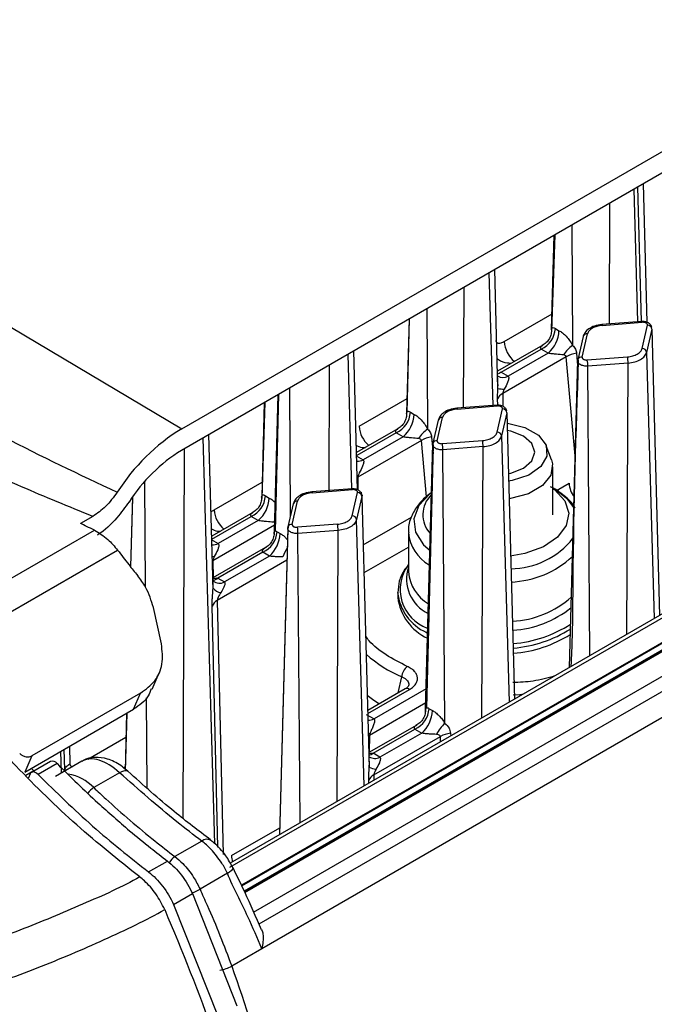
# Model space of a CAD drawing. Units: millimetres. Extents: x 19 to 9831, y 15665 to 17347.
# Drawn here: x 1765 to 1793, y 16972 to 17016 of the extents above; entities that cross this region are included whole.
import ezdxf

# ---------------------------------------------------------------- set-up
doc = ezdxf.new("R2010")
doc.units = ezdxf.units.MM
doc.header["$LTSCALE"] = 1.5

msp = doc.modelspace()

# ---------------------------------------------------------------- linework, layer by layer
at = {"color": 7, "linetype": 'Continuous', "lineweight": 25}
for p, q in [((1771.799, 16998.004), (1846.243, 17040.979)), ((1846.231, 17040.007), (1771.787, 16997.031)), ((1773.954, 16978.314), (1865.963, 17031.429)), ((1865.678, 17031.44), (1773.969, 16978.498)), ((1869.915, 17030.406), (1775.257, 16975.762)), ((1775.02, 16976.3), (1868.088, 17030.027)), ((1871.355, 17030.059), (1775.387, 16974.658)), ((1743.527, 17014.796), (1771.799, 16998.004)), ((1788.394, 17002.454), (1788.509, 17006.685)), ((1788.537, 17006.701), (1788.396, 17002.377)), ((1785.986, 16999.809), (1785.842, 17005.145)), ((1782.004, 17002.929), (1781.889, 16998.699)), ((1782.006, 17002.93), (1781.892, 16998.724)), ((1792.452, 17002.814), (1790.65, 17002.675)), ((1790.666, 17002.639), (1792.467, 17002.778)), ((1792.457, 17001.605), (1792.697, 17002.645)), ((1788.565, 17002.494), (1788.726, 17002.401)), ((1789.813, 17002.141), (1789.573, 17001.101)), ((1789.768, 17001.219), (1790.008, 17002.259)), ((1792.896, 17002.47), (1792.655, 17001.43)), ((1792.896, 17002.47), (1793.242, 16989.624)), ((1787.995, 17001.75), (1785.965, 17000.579)), ((1779.689, 16995.259), (1779.521, 17001.496)), ((1786.132, 17000.54), (1787.927, 17001.576)), ((1789.056, 17001.23), (1786.201, 16999.581)), ((1788.243, 17001.393), (1786.449, 17000.357)), ((1788.243, 17001.393), (1787.927, 17001.576)), ((1789.998, 17001.087), (1791.799, 17001.225)), ((1789.195, 16987.288), (1789.569, 17001.075)), ((1789.569, 17001.075), (1789.573, 17001.101)), ((1789.577, 17001.115), (1789.571, 17001.01)), ((1791.826, 17000.951), (1790.024, 17000.813)), ((1785.977, 17000.17), (1785.969, 17000.415)), ((1786.132, 17000.54), (1786.449, 17000.357)), ((1776.114, 16999.529), (1775.947, 16993.381)), ((1776.142, 16999.545), (1775.986, 16993.407)), ((1775.498, 16999.174), (1775.383, 16994.943)), ((1775.526, 16999.19), (1775.386, 16994.866)), ((1785.947, 16999.059), (1784.145, 16998.92)), ((1784.16, 16998.884), (1785.962, 16999.022)), ((1782.059, 16998.738), (1782.22, 16998.645)), ((1785.952, 16997.85), (1786.192, 16998.89)), ((1786.39, 16998.715), (1786.15, 16997.675)), ((1786.39, 16998.715), (1786.736, 16985.868)), ((1783.308, 16998.386), (1783.067, 16997.346)), ((1783.262, 16997.464), (1783.502, 16998.504)), ((1773.202, 16990.844), (1773.016, 16997.74)), ((1781.489, 16997.995), (1779.644, 16996.93)), ((1781.738, 16997.638), (1779.943, 16996.602)), ((1781.738, 16997.638), (1781.421, 16997.82)), ((1782.551, 16997.474), (1779.695, 16995.826)), ((1782.74, 16985.406), (1783.064, 16997.32)), ((1783.087, 16997.285), (1782.788, 16985.471)), ((1783.064, 16997.32), (1783.067, 16997.346)), ((1783.071, 16997.36), (1783.065, 16997.255)), ((1783.492, 16997.331), (1785.294, 16997.47)), ((1785.32, 16997.196), (1783.519, 16997.057)), ((1788.389, 16996.61), (1788.154, 16997.234)), ((1779.627, 16996.784), (1779.943, 16996.602)), ((1783.607, 16984.772), (1783.519, 16997.057)), ((1788.447, 16994.141), (1788.447, 16996.297)), ((1775.554, 16994.983), (1775.715, 16994.89)), ((1779.441, 16995.303), (1777.64, 16995.164)), ((1777.655, 16995.128), (1779.457, 16995.267)), ((1779.446, 16994.094), (1779.687, 16995.134)), ((1779.861, 16995.085), (1779.86, 16995.15)), ((1788.493, 16995.314), (1788.447, 16995.341)), ((1769.586, 16994.937), (1769.501, 16991.8)), ((1769.587, 16994.894), (1769.503, 16991.798)), ((1776.802, 16994.63), (1776.562, 16993.59)), ((1776.757, 16993.708), (1776.997, 16994.748)), ((1779.885, 16994.959), (1779.645, 16993.919)), ((1779.885, 16994.959), (1780.212, 16982.812)), ((1774.984, 16994.239), (1773.139, 16993.174)), ((1767.799, 16994.065), (1767.253, 16993.75)), ((1775.232, 16993.882), (1773.438, 16992.846)), ((1775.232, 16993.882), (1774.916, 16994.065)), ((1778.788, 16993.714), (1776.987, 16993.576)), ((1760.691, 16989.299), (1767.876, 16993.446)), ((1776.075, 16993.374), (1776.208, 16993.297)), ((1776.559, 16993.564), (1776.184, 16979.777)), ((1776.562, 16993.59), (1776.559, 16993.564)), ((1776.566, 16993.604), (1776.56, 16993.499)), ((1778.815, 16993.44), (1777.013, 16993.302)), ((1781.967, 16993.348), (1781.967, 16991.579)), ((1773.122, 16993.029), (1773.438, 16992.846)), ((1761.734, 16988.401), (1768.918, 16992.549)), ((1775.548, 16992.663), (1773.189, 16991.301)), ((1775.432, 16992.46), (1773.414, 16991.295)), ((1775.732, 16992.287), (1775.432, 16992.46)), ((1775.732, 16992.287), (1773.714, 16991.122)), ((1781.967, 16991.902), (1781.954, 16991.886)), ((1773.223, 16991.144), (1773.193, 16991.175)), ((1773.414, 16991.295), (1773.714, 16991.122)), ((1781.487, 16990.654), (1781.487, 16990.418)), ((1773.391, 16990.293), (1773.66, 16978.889)), ((1770.884, 16988.34), (1770.524, 16989.976)), ((1770.466, 16986.315), (1770.785, 16987.039)), ((1781.825, 16986.322), (1780.144, 16985.351)), ((1769.952, 16986.134), (1765.068, 16983.315)), ((1769.633, 16985.411), (1769.952, 16986.134)), ((1764.748, 16982.591), (1769.633, 16985.411)), ((1782.896, 16985.434), (1783.046, 16985.348)), ((1769.323, 16985.231), (1769.252, 16982.631)), ((1769.325, 16985.233), (1769.255, 16982.631)), ((1780.075, 16985.176), (1780.428, 16984.973)), ((1782.34, 16984.7), (1780.195, 16983.461)), ((1780.384, 16983.436), (1782.257, 16984.517)), ((1782.257, 16984.517), (1782.564, 16984.34)), ((1780.235, 16984.309), (1780.216, 16984.243)), ((1780.419, 16982.462), (1783.402, 16984.185)), ((1782.564, 16984.34), (1780.691, 16983.258)), ((1765.068, 16983.315), (1764.748, 16982.591)), ((1765.9, 16983.066), (1765.052, 16982.576)), ((1767.31, 16983.071), (1766.135, 16982.393)), ((1780.691, 16983.258), (1780.384, 16983.436)), ((1765.151, 16982.644), (1765.041, 16982.76)), ((1765.151, 16982.644), (1765.158, 16982.637)), ((1766.2, 16982.968), (1765.351, 16982.478)), ((1764.99, 16982.504), (1764.911, 16982.326)), ((1769.005, 16982.559), (1767.845, 16981.89)), ((1773.086, 16979.536), (1773.096, 16979.529)), ((1772.699, 16979.487), (1771.493, 16978.791)), ((1770.305, 16978.105), (1771.154, 16978.595)), ((1773.846, 16978.043), (1772.616, 16977.333)), ((1771.428, 16976.647), (1772.277, 16977.137)), ((1772.277, 16977.137), (1774.273, 16972.091)), ((1771.428, 16976.647), (1773.424, 16971.601)), ((1775.387, 16974.658), (1774.04, 16973.881))]:
    msp.add_line(p, q, dxfattribs=at)
at = {"color": 8, "linetype": 'Continuous', "lineweight": 25}
for p, q in [((1867.09, 17030.973), (1774.475, 16977.508)), ((1774.486, 16977.486), (1867.112, 17030.958)), ((1867.342, 17030.786), (1774.601, 16977.248)), ((1774.617, 16977.215), (1867.372, 17030.762)), ((1867.392, 17030.746), (1774.627, 16977.194)), ((1774.632, 16977.183), (1867.401, 17030.738)), ((1792.268, 17002.8), (1792.097, 17008.756)), ((1792.432, 17002.812), (1792.268, 17008.854)), ((1792.499, 17008.988), (1792.667, 17002.782)), ((1790.999, 17008.122), (1790.976, 17002.7)), ((1789.298, 17007.14), (1789.337, 17001.744)), ((1785.771, 16999.045), (1785.596, 17005.003)), ((1784.462, 17004.348), (1784.419, 16998.941)), ((1782.793, 17003.384), (1782.832, 16997.988)), ((1786.267, 17001.917), (1788.413, 17003.155)), ((1779.431, 16995.302), (1779.258, 17001.344)), ((1789.453, 16996.778), (1789.056, 17001.23)), ((1789.515, 17001.387), (1789.563, 17000.847)), ((1792.655, 17001.43), (1792.998, 16989.483)), ((1778.418, 17000.859), (1778.394, 16995.222)), ((1790.118, 16987.82), (1790.024, 17000.813)), ((1791.775, 16988.777), (1791.826, 17000.951)), ((1776.626, 16999.825), (1776.668, 16994.048)), ((1786.201, 16999.581), (1786.209, 16999.007)), ((1779.753, 16998.111), (1781.907, 16999.354)), ((1785.977, 16999.058), (1785.972, 16999.341)), ((1781.421, 16997.82), (1779.648, 16996.796)), ((1786.15, 16997.675), (1786.493, 16985.728)), ((1773.275, 16979.374), (1772.752, 16997.588)), ((1782.775, 16994.951), (1782.551, 16997.474)), ((1783.01, 16997.631), (1783.077, 16996.878)), ((1785.269, 16985.021), (1785.32, 16997.196)), ((1771.912, 16997.103), (1771.843, 16980.516)), ((1770.124, 16995.622), (1770.158, 16990.905)), ((1773.248, 16994.355), (1775.401, 16995.599)), ((1779.674, 16995.814), (1779.695, 16995.826)), ((1779.695, 16995.826), (1779.704, 16995.252)), ((1788.612, 16995.226), (1789.179, 16995.553)), ((1773.143, 16993.041), (1774.916, 16994.065)), ((1775.955, 16993.667), (1773.19, 16992.07)), ((1775.922, 16993.801), (1775.96, 16993.86)), ((1779.987, 16981.972), (1779.645, 16993.919)), ((1779.943, 16992.786), (1782.101, 16994.032)), ((1777.107, 16980.309), (1777.013, 16993.302)), ((1778.764, 16981.266), (1778.815, 16993.44)), ((1779.977, 16991.54), (1781.967, 16992.689)), ((1773.169, 16992.059), (1773.19, 16992.07)), ((1773.19, 16992.07), (1773.201, 16991.308)), ((1776.519, 16992.098), (1773.391, 16990.293)), ((1773.202, 16990.844), (1773.188, 16991.14)), ((1773.419, 16979.217), (1773.164, 16990.033)), ((1782.775, 16988.858), (1782.859, 16988.811)), ((1781.512, 16986.141), (1781.669, 16986.863)), ((1780.147, 16985.218), (1782.025, 16986.302)), ((1782.765, 16986.322), (1780.428, 16984.973)), ((1770.194, 16985.917), (1770.223, 16981.89)), ((1780.216, 16984.243), (1782.748, 16985.705)), ((1767.58, 16983.161), (1769.293, 16984.149)), ((1780.216, 16984.243), (1780.174, 16984.225)), ((1780.216, 16984.243), (1780.214, 16983.472)), ((1783.415, 16983.951), (1783.402, 16984.185)), ((1783.862, 16984.33), (1783.868, 16984.213)), ((1766.397, 16982.544), (1766.368, 16983.526)), ((1766.549, 16982.689), (1766.524, 16983.616)), ((1766.755, 16983.749), (1766.776, 16982.957)), ((1765.151, 16982.644), (1764.796, 16982.438)), ((1766.534, 16982.623), (1766.549, 16982.689)), ((1769.172, 16982.786), (1769.257, 16982.835)), ((1764.904, 16982.333), (1764.918, 16982.341)), ((1780.193, 16982.091), (1780.191, 16982.211)), ((1780.419, 16982.462), (1780.423, 16982.224)), ((1774.03, 16978.839), (1776.192, 16980.087))]:
    msp.add_line(p, q, dxfattribs=at)
at = {"color": 8, "linetype": 'Continuous', "lineweight": 25, "flags": 128}
for points in [[(1790.65, 17002.675), (1790.651, 17002.675), (1790.656, 17002.67), (1790.661, 17002.658), (1790.666, 17002.639)], [(1792.467, 17002.778), (1792.462, 17002.797), (1792.457, 17002.809), (1792.453, 17002.814), (1792.452, 17002.814)], [(1786.132, 17000.54), (1786.04, 17000.481), (1785.969, 17000.454)], [(1785.962, 16999.022), (1785.957, 16999.041), (1785.952, 16999.054), (1785.947, 16999.058), (1785.947, 16999.059)], [(1784.145, 16998.92), (1784.146, 16998.92), (1784.15, 16998.915), (1784.155, 16998.903), (1784.16, 16998.884)], [(1777.64, 16995.164), (1777.64, 16995.164), (1777.645, 16995.159), (1777.65, 16995.147), (1777.655, 16995.128)], [(1779.457, 16995.267), (1779.451, 16995.286), (1779.447, 16995.298), (1779.442, 16995.303), (1779.441, 16995.303)], [(1783.029, 16995.154), (1782.936, 16995.085), (1782.433, 16994.554), (1782.21, 16993.962), (1782.285, 16993.358), (1782.652, 16992.79), (1782.94, 16992.532)], [(1789.39, 16994.471), (1789.122, 16994.83), (1788.493, 16995.314)], [(1773.163, 16992.272), (1773.202, 16992.268), (1773.258, 16992.263)], [(1780.125, 16986.035), (1780.413, 16985.821), (1780.667, 16985.654)], [(1786.668, 16986.055), (1786.965, 16986.078), (1787.127, 16986.094)], [(1780.235, 16984.309), (1780.187, 16984.301), (1780.172, 16984.298)], [(1769.005, 16982.559), (1769.107, 16982.613), (1769.199, 16982.646), (1769.278, 16982.657), (1769.342, 16982.645), (1769.374, 16982.625)], [(1773.846, 16978.043), (1773.943, 16978.109), (1774.02, 16978.169), (1774.072, 16978.221), (1774.1, 16978.261), (1774.101, 16978.29)]]:
    msp.add_lwpolyline(points, dxfattribs=at)
at = {"color": 7, "linetype": 'Continuous', "lineweight": 25, "flags": 128}
for points in [[(1789.817, 17002.155), (1789.814, 17002.146), (1789.813, 17002.141)], [(1783.312, 16998.4), (1783.309, 16998.391), (1783.308, 16998.386)], [(1786.393, 16998.257), (1786.418, 16998.254), (1787.198, 16998.055), (1787.801, 16997.707), (1788.145, 16997.257), (1788.185, 16996.765), (1787.914, 16996.299), (1787.369, 16995.92), (1786.624, 16995.68), (1786.449, 16995.651)], [(1787.131, 16997.669), (1786.56, 16997.889), (1786.396, 16997.923)], [(1786.448, 16995.987), (1786.56, 16996.012), (1787.131, 16996.232), (1787.513, 16996.561), (1787.647, 16996.95), (1787.513, 16997.339), (1787.131, 16997.669)], [(1788.389, 16996.61), (1788.437, 16996.426), (1788.36, 16995.915), (1787.984, 16995.449), (1787.355, 16995.086), (1786.549, 16994.87), (1786.474, 16994.859)], [(1788.447, 16995.325), (1788.526, 16995.266), (1788.983, 16994.767), (1789.164, 16994.212), (1789.055, 16993.651), (1788.664, 16993.134), (1788.026, 16992.706), (1787.198, 16992.406), (1786.537, 16992.285)], [(1776.806, 16994.644), (1776.803, 16994.635), (1776.802, 16994.63)], [(1776.558, 16993.504), (1776.305, 16984.156), (1776.187, 16979.778)], [(1765.351, 16982.478), (1765.299, 16982.525), (1765.244, 16982.56), (1765.19, 16982.584), (1765.138, 16982.594), (1765.091, 16982.591), (1765.049, 16982.574), (1765.015, 16982.545), (1764.99, 16982.504)]]:
    msp.add_lwpolyline(points, dxfattribs=at)
at = {"color": 7, "linetype": 'Continuous', "lineweight": 25}
for centre, radius, start, end in [((1792.695, 17002.443), 0.202, 7.7366, 89.4232), ((1787.46, 17002.581), 1.108, 294.9057, 355.4891), ((1787.314, 17002.457), 1.413, 311.1291, 357.7075), ((1790.216, 17000.516), 1.51, 125.5964, 148.1827), ((1789.655, 17000.226), 1.169, 96.8903, 120.8293), ((1790.355, 17000.948), 1.471, 0.1398, 10.8771), ((1792.455, 17001.403), 0.202, 7.7372, 89.4226), ((1788.555, 17000.809), 1.469, 0.1343, 10.8862), ((1786.365, 16999.197), 0.418, 113.1223, 159.748), ((1786.409, 17002.071), 2.301, 259.3924, 266.4976), ((1780.955, 16998.825), 1.108, 294.9055, 355.4892), ((1780.809, 16998.702), 1.413, 311.1289, 357.7077), ((1786.19, 16998.688), 0.202, 7.7366, 89.4232), ((1776.569, 16990.261), 9.094, 121.6342, 147.4662), ((1783.71, 16996.761), 1.51, 125.5964, 148.1827), ((1785.95, 16997.648), 0.202, 7.7372, 89.4226), ((1783.15, 16996.47), 1.169, 96.8903, 120.8293), ((1782.048, 16997.054), 1.471, 0.1374, 10.8794), ((1783.849, 16997.192), 1.471, 0.1398, 10.8771), ((1775.664, 16990.738), 7.391, 121.6375, 147.4955), ((1774.449, 16995.07), 1.108, 294.9057, 355.4891), ((1779.685, 16994.932), 0.202, 7.7342, 89.4256), ((1783.863, 16994.143), 1.245, 134.1766, 222.8749), ((1774.303, 16994.946), 1.413, 311.1291, 357.7075), ((1777.344, 16993.437), 1.471, 0.1398, 10.8771), ((1779.444, 16993.892), 0.202, 7.7372, 89.4226), ((1774.978, 16993.462), 1.1, 294.3696, 355.4063), ((1774.78, 16993.353), 1.429, 311.771, 357.7803), ((1775.543, 16993.298), 1.471, 0.1374, 10.8794), ((1783.45, 16990.791), 1.854, 143.8241, 249.9827), ((1773.618, 16991.177), 0.533, 218.6615, 262.7865), ((1773.583, 16989.895), 0.441, 115.7787, 161.8126), ((1783.848, 16990.747), 2.384, 187.9366, 244.6343), ((1786.219, 16993.568), 5.668, 274.6787, 302.1525), ((1782.367, 16986.797), 0.701, 130.418, 174.6092), ((1781.793, 16985.521), 1.107, 294.8201, 355.4765), ((1781.632, 16985.404), 1.415, 311.2298, 357.7193), ((1784.658, 16983.565), 1.6, 131.0227, 153.495), ((1783.972, 16983.181), 1.154, 95.4724, 119.5777), ((1765.983, 16982.812), 0.267, 35.6799, 108.0539), ((1780.571, 16983.417), 0.703, 239.3128, 265.632), ((1780.599, 16982.07), 0.431, 114.7099, 161.0069), ((1773.325, 16975.126), 1.436, 277.3926, 299.8607)]:
    msp.add_arc(centre, radius, start, end, dxfattribs=at)
at = {"color": 8, "linetype": 'Continuous', "lineweight": 25}
for centre, radius, start, end in [((1789.979, 17002.085), 0.176, 80.6039, 156.6832), ((1787.522, 17001.996), 1.257, 183.6157, 230.9393), ((1789.738, 17001.048), 0.174, 80.2019, 162.3213), ((1786.221, 17000.777), 0.478, 237.7298, 298.5305), ((1781.014, 16998.204), 1.264, 184.236, 229.3536), ((1783.474, 16998.33), 0.176, 80.6039, 156.6832), ((1783.233, 16997.293), 0.174, 80.2034, 162.3196), ((1779.691, 16997.136), 0.591, 266.4342, 295.258), ((1790.4, 16995.654), 1.225, 184.7342, 215.527), ((1776.968, 16994.574), 0.176, 80.6039, 156.6832), ((1774.509, 16994.449), 1.264, 184.236, 229.3536), ((1776.727, 16993.537), 0.174, 80.2033, 162.3197), ((1783.844, 16993.516), 1.886, 185.6023, 239.7438), ((1773.186, 16993.381), 0.591, 266.4342, 295.258), ((1786.553, 16995.267), 3.549, 270.1029, 322.0763), ((1778.011, 16991.695), 1.765, 146.8435, 161.4165), ((1786.406, 16995.411), 4.294, 272.2442, 312.9227), ((1783.611, 16991.26), 1.728, 162.0524, 244.1467), ((1783.83, 16991.739), 1.87, 184.913, 239.0629), ((1773.149, 16991.596), 0.4, 276.1819, 311.3984), ((1773.489, 16991.541), 0.476, 233.1499, 298.3011), ((1783.687, 16990.874), 2.213, 185.9743, 245.6597), ((1786.407, 16993.671), 4.319, 273.1225, 311.7002), ((1786.388, 16993.511), 4.563, 273.3342, 309.1371), ((1786.224, 16993.888), 5.55, 274.6048, 303.0132), ((1786.219, 16993.802), 5.665, 274.6163, 302.2476), ((1784.004, 16992.3), 5.917, 228.41, 246.7589), ((1781.908, 16986.14), 0.2, 54.1814, 114.5074), ((1780.174, 16985.519), 0.602, 268.2085, 294.8873), ((1780.109, 16983.761), 0.426, 280.9453, 310.2902), ((1780.463, 16983.679), 0.479, 237.6637, 298.4483), ((1766.387, 16980.53), 1.993, 43.0038, 80.8456), ((1768.345, 16981.076), 0.955, 121.5496, 143.6759), ((1772.93, 16979.22), 0.353, 63.67, 130.8014), ((1771.89, 16978.159), 0.747, 122.0633, 151.0812), ((1775.07, 16978.883), 1.04, 182.4225, 197.9698), ((1771.359, 16979.556), 2.554, 290.6152, 299.4837)]:
    msp.add_arc(centre, radius, start, end, dxfattribs=at)
msp.add_ellipse((1768.551, 16981.017), major_axis=(-1.261, 2.043), ratio=0.556883, start_param=5.176577, end_param=6.266899, dxfattribs=at)
at = {"color": 7, "linetype": 'Continuous', "lineweight": 25}
for points, knots in [([(1767.799, 16994.065), (1766.731, 16994.499), (1764.556, 16995.383), (1761.328, 16996.923), (1758.109, 16998.618), (1755.038, 17000.419), (1752.72, 17001.931), (1751.1, 17003.075), (1750.07, 17003.839), (1749.074, 17004.614), (1748.094, 17005.418), (1747.136, 17006.254), (1746.225, 17007.103), (1745.39, 17007.944), (1744.677, 17008.697), (1744.06, 17009.357), (1743.511, 17009.978), (1742.991, 17010.624), (1742.503, 17011.311), (1742.107, 17011.985), (1741.805, 17012.653), (1741.632, 17013.223), (1741.557, 17013.694), (1741.548, 17014.072), (1741.611, 17014.545), (1741.818, 17015.1), (1742.239, 17015.414), (1742.44, 17015.563)], [0, 0, 0, 0, 0.094546, 0.192447, 0.293482, 0.391971, 0.482693, 0.518931, 0.553898, 0.587604, 0.622388, 0.658189, 0.69268, 0.725887, 0.757515, 0.779803, 0.801417, 0.827286, 0.85043, 0.874443, 0.896744, 0.917539, 0.930616, 0.942998, 0.954807, 0.978402, 1, 1, 1, 1]), ([(1743.527, 17014.796), (1743.49, 17014.769), (1743.413, 17014.715), (1743.324, 17014.552), (1743.322, 17014.327), (1743.402, 17014.044), (1743.537, 17013.745), (1744.079, 17012.82), (1745.31, 17011.342), (1747.195, 17009.349), (1749.376, 17007.488), (1751.656, 17005.641), (1754.795, 17003.279), (1758.807, 17000.538), (1763.726, 16997.581), (1767.191, 16995.955), (1768.902, 16995.152)], [0, 0, 0, 0, 0.0042, 0.008781, 0.020097, 0.029778, 0.041379, 0.055001, 0.140186, 0.224965, 0.309332, 0.399671, 0.488818, 0.660625, 0.832368, 1, 1, 1, 1]), ([(1790.65, 17002.675), (1790.536, 17002.659), (1790.316, 17002.626), (1790.058, 17002.493), (1789.885, 17002.334), (1789.839, 17002.212), (1789.817, 17002.155)], [0, 0, 0, 0, 0.286237, 0.549977, 0.788292, 1, 1, 1, 1]), ([(1790.666, 17002.639), (1790.584, 17002.628), (1790.421, 17002.607), (1790.217, 17002.519), (1790.065, 17002.401), (1790.027, 17002.307), (1790.008, 17002.259)], [0, 0, 0, 0, 0.250015, 0.499621, 0.749608, 1, 1, 1, 1]), ([(1792.894, 17002.538), (1792.884, 17002.572), (1792.862, 17002.647), (1792.789, 17002.721), (1792.706, 17002.77), (1792.628, 17002.799), (1792.541, 17002.816), (1792.482, 17002.815), (1792.452, 17002.814)], [0, 0, 0, 0, 0.1887138, 0.4233905, 0.5560139, 0.6969343, 0.845088, 1, 1, 1, 1]), ([(1792.697, 17002.645), (1792.698, 17002.654), (1792.7, 17002.672), (1792.69, 17002.699), (1792.67, 17002.724), (1792.641, 17002.745), (1792.604, 17002.762), (1792.561, 17002.773), (1792.515, 17002.78), (1792.483, 17002.778), (1792.467, 17002.778)], [0, 0, 0, 0, 0.125178, 0.250343, 0.374297, 0.499516, 0.621925, 0.749148, 0.873248, 1, 1, 1, 1]), ([(1788.393, 17002.47), (1788.391, 17002.399), (1788.386, 17002.253), (1788.301, 17002.042), (1788.162, 17001.855), (1788.031, 17001.773), (1787.966, 17001.732)], [0, 0, 0, 0, 0.234997, 0.486367, 0.744979, 1, 1, 1, 1]), ([(1788.726, 17002.401), (1788.752, 17002.388), (1788.805, 17002.361), (1788.921, 17002.277), (1789.064, 17002.142), (1789.219, 17001.955), (1789.296, 17001.817), (1789.337, 17001.744)], [0, 0, 0, 0, 0.096704, 0.198628, 0.428888, 0.696406, 1, 1, 1, 1]), ([(1785.896, 17001.962), (1785.898, 17001.947), (1785.902, 17001.915), (1785.925, 17001.878), (1785.96, 17001.852), (1786.027, 17001.835), (1786.132, 17001.848), (1786.222, 17001.894), (1786.267, 17001.917)], [0, 0, 0, 0, 0.090742, 0.186102, 0.298761, 0.424493, 0.709292, 1, 1, 1, 1]), ([(1789.337, 17001.744), (1789.384, 17001.689), (1789.476, 17001.583), (1789.502, 17001.451), (1789.515, 17001.387)], [0, 0, 0, 0, 0.516326, 1, 1, 1, 1]), ([(1788.933, 17001.312), (1788.829, 17001.323), (1788.674, 17001.339), (1788.461, 17001.357), (1788.333, 17001.374), (1788.271, 17001.387), (1788.243, 17001.393)], [0, 0, 0, 0, 0.4995539, 0.7491753, 0.8878843, 1, 1, 1, 1]), ([(1789.056, 17001.23), (1789.053, 17001.24), (1789.046, 17001.261), (1789.007, 17001.294), (1788.964, 17001.305), (1788.933, 17001.312)], [0, 0, 0, 0, 0.190111, 0.411991, 1, 1, 1, 1]), ([(1789.768, 17001.219), (1789.767, 17001.21), (1789.765, 17001.192), (1789.775, 17001.166), (1789.795, 17001.141), (1789.824, 17001.12), (1789.861, 17001.103), (1789.904, 17001.091), (1789.95, 17001.085), (1789.982, 17001.086), (1789.998, 17001.087)], [0, 0, 0, 0, 0.125159, 0.250329, 0.374287, 0.499543, 0.621924, 0.74914, 0.873288, 1, 1, 1, 1]), ([(1791.799, 17001.225), (1791.881, 17001.236), (1792.044, 17001.258), (1792.248, 17001.346), (1792.4, 17001.464), (1792.438, 17001.558), (1792.457, 17001.605)], [0, 0, 0, 0, 0.250015, 0.499621, 0.749608, 1, 1, 1, 1]), ([(1791.826, 17000.951), (1791.928, 17000.965), (1792.134, 17000.992), (1792.392, 17001.103), (1792.584, 17001.252), (1792.631, 17001.371), (1792.655, 17001.43)], [0, 0, 0, 0, 0.24981, 0.499611, 0.749679, 1, 1, 1, 1]), ([(1789.593, 17001.078), (1789.484, 16997.839), (1789.346, 16993.769), (1789.338, 16989.042), (1789.281, 16987.796), (1789.262, 16987.361)], [0, 0, 0, 0, 0.717231, 0.901243, 1, 1, 1, 1]), ([(1790.024, 17000.813), (1789.993, 17000.811), (1789.931, 17000.809), (1789.839, 17000.821), (1789.755, 17000.844), (1789.682, 17000.877), (1789.624, 17000.92), (1789.585, 17000.968), (1789.564, 17001.021), (1789.567, 17001.057), (1789.569, 17001.075)], [0, 0, 0, 0, 0.125792, 0.251003, 0.375847, 0.500471, 0.625024, 0.749736, 0.874685, 1, 1, 1, 1]), ([(1786.449, 17000.357), (1786.457, 17000.34), (1786.475, 17000.301), (1786.465, 17000.205), (1786.409, 17000.032), (1786.325, 16999.877), (1786.269, 16999.774)], [0, 0, 0, 0, 0.111842, 0.2501724, 0.5002219, 1, 1, 1, 1]), ([(1785.972, 16999.341), (1785.972, 16999.413), (1785.972, 16999.56), (1785.981, 16999.724), (1785.986, 16999.809)], [0, 0, 0, 0, 0.483674, 1, 1, 1, 1]), ([(1786.269, 16999.774), (1786.251, 16999.738), (1786.227, 16999.69), (1786.205, 16999.621), (1786.202, 16999.594), (1786.201, 16999.581)], [0, 0, 0, 0, 0.588009, 0.809889, 1, 1, 1, 1]), ([(1786.388, 16998.783), (1786.379, 16998.816), (1786.357, 16998.891), (1786.284, 16998.965), (1786.201, 16999.015), (1786.123, 16999.043), (1786.035, 16999.061), (1785.977, 16999.059), (1785.947, 16999.059)], [0, 0, 0, 0, 0.1887138, 0.4233905, 0.5560139, 0.6969343, 0.845088, 1, 1, 1, 1]), ([(1786.192, 16998.89), (1786.193, 16998.899), (1786.195, 16998.917), (1786.184, 16998.943), (1786.165, 16998.968), (1786.135, 16998.989), (1786.098, 16999.006), (1786.056, 16999.018), (1786.009, 16999.024), (1785.978, 16999.023), (1785.962, 16999.022)], [0, 0, 0, 0, 0.125178, 0.250343, 0.374297, 0.499516, 0.621925, 0.749148, 0.873248, 1, 1, 1, 1]), ([(1781.888, 16998.715), (1781.886, 16998.644), (1781.88, 16998.497), (1781.795, 16998.287), (1781.656, 16998.099), (1781.526, 16998.017), (1781.461, 16997.976)], [0, 0, 0, 0, 0.234997, 0.486367, 0.744979, 1, 1, 1, 1]), ([(1782.22, 16998.645), (1782.246, 16998.632), (1782.3, 16998.606), (1782.416, 16998.522), (1782.558, 16998.386), (1782.713, 16998.199), (1782.791, 16998.062), (1782.832, 16997.988)], [0, 0, 0, 0, 0.096704, 0.198628, 0.428888, 0.696406, 1, 1, 1, 1]), ([(1784.145, 16998.92), (1784.031, 16998.903), (1783.811, 16998.871), (1783.552, 16998.738), (1783.38, 16998.579), (1783.334, 16998.457), (1783.312, 16998.4)], [0, 0, 0, 0, 0.286237, 0.549977, 0.788292, 1, 1, 1, 1]), ([(1784.16, 16998.884), (1784.079, 16998.873), (1783.916, 16998.851), (1783.712, 16998.763), (1783.559, 16998.645), (1783.521, 16998.551), (1783.502, 16998.504)], [0, 0, 0, 0, 0.250015, 0.499621, 0.749608, 1, 1, 1, 1]), ([(1662.378, 16998.056), (1665.039, 16996.537), (1670.362, 16993.498), (1677.825, 16990.099), (1685.092, 16987.189), (1693.339, 16984.114), (1703.428, 16980.719), (1714.968, 16977.23), (1726.858, 16974.128), (1736.409, 16972.034), (1743.375, 16970.737), (1747.658, 16970.254), (1751.753, 16970.302), (1755.55, 16970.875), (1758.93, 16971.663), (1762.214, 16972.65), (1765.373, 16973.785), (1768.342, 16975.058), (1770.221, 16975.949), (1771.032, 16976.418), (1771.033, 16976.418)], [0, 0, 0, 0, 0.084064, 0.16812, 0.227778, 0.302113, 0.411029, 0.520041, 0.628964, 0.737759, 0.773568, 0.809378, 0.844908, 0.871475, 0.898035, 0.923199, 0.948357, 0.974181, 1, 1, 1, 1, 1]), ([(1782.428, 16997.556), (1782.324, 16997.567), (1782.168, 16997.584), (1781.956, 16997.602), (1781.828, 16997.619), (1781.766, 16997.632), (1781.738, 16997.638)], [0, 0, 0, 0, 0.499554, 0.74917, 0.887884, 1, 1, 1, 1]), ([(1782.832, 16997.988), (1782.879, 16997.933), (1782.971, 16997.828), (1782.997, 16997.695), (1783.01, 16997.631)], [0, 0, 0, 0, 0.516326, 1, 1, 1, 1]), ([(1785.294, 16997.47), (1785.375, 16997.481), (1785.539, 16997.502), (1785.743, 16997.59), (1785.895, 16997.708), (1785.933, 16997.802), (1785.952, 16997.85)], [0, 0, 0, 0, 0.250015, 0.499621, 0.749608, 1, 1, 1, 1]), ([(1785.32, 16997.196), (1785.423, 16997.209), (1785.629, 16997.237), (1785.886, 16997.347), (1786.078, 16997.496), (1786.126, 16997.615), (1786.15, 16997.675)], [0, 0, 0, 0, 0.24981, 0.49962, 0.749679, 1, 1, 1, 1]), ([(1782.551, 16997.474), (1782.548, 16997.484), (1782.541, 16997.505), (1782.501, 16997.539), (1782.459, 16997.549), (1782.428, 16997.556)], [0, 0, 0, 0, 0.190111, 0.411991, 1, 1, 1, 1]), ([(1783.087, 16997.209), (1783.085, 16997.21), (1783.07, 16997.228), (1783.059, 16997.266), (1783.062, 16997.302), (1783.064, 16997.32)], [0, 0, 0, 0, 0.049323, 0.523968, 1, 1, 1, 1]), ([(1783.262, 16997.464), (1783.261, 16997.455), (1783.259, 16997.437), (1783.27, 16997.41), (1783.29, 16997.385), (1783.319, 16997.364), (1783.356, 16997.347), (1783.398, 16997.336), (1783.445, 16997.329), (1783.476, 16997.331), (1783.492, 16997.331)], [0, 0, 0, 0, 0.125177, 0.2503416, 0.3742949, 0.4995458, 0.6219219, 0.7491441, 0.8732703, 1, 1, 1, 1]), ([(1779.943, 16996.602), (1779.951, 16996.584), (1779.969, 16996.546), (1779.96, 16996.45), (1779.903, 16996.276), (1779.819, 16996.122), (1779.763, 16996.019)], [0, 0, 0, 0, 0.111846, 0.25017, 0.500231, 1, 1, 1, 1]), ([(1779.763, 16996.019), (1779.746, 16995.983), (1779.721, 16995.934), (1779.7, 16995.865), (1779.697, 16995.838), (1779.695, 16995.826)], [0, 0, 0, 0, 0.587996, 0.809895, 1, 1, 1, 1]), ([(1768.902, 16995.152), (1768.735, 16994.925), (1768.4, 16994.474), (1768, 16994.201), (1767.799, 16994.065)], [0, 0, 0, 0, 0.500554, 1, 1, 1, 1]), ([(1777.64, 16995.164), (1777.525, 16995.148), (1777.306, 16995.115), (1777.047, 16994.983), (1776.875, 16994.823), (1776.828, 16994.702), (1776.806, 16994.644)], [0, 0, 0, 0, 0.286237, 0.549977, 0.788292, 1, 1, 1, 1]), ([(1777.655, 16995.128), (1777.573, 16995.117), (1777.41, 16995.096), (1777.206, 16995.008), (1777.054, 16994.89), (1777.016, 16994.796), (1776.997, 16994.748)], [0, 0, 0, 0, 0.250015, 0.499621, 0.749608, 1, 1, 1, 1]), ([(1779.883, 16995.027), (1779.873, 16995.061), (1779.852, 16995.136), (1779.778, 16995.21), (1779.695, 16995.259), (1779.617, 16995.288), (1779.53, 16995.305), (1779.471, 16995.304), (1779.441, 16995.303)], [0, 0, 0, 0, 0.1887138, 0.4233905, 0.5560139, 0.6969343, 0.845088, 1, 1, 1, 1]), ([(1779.687, 16995.134), (1779.688, 16995.143), (1779.689, 16995.161), (1779.679, 16995.188), (1779.659, 16995.213), (1779.63, 16995.234), (1779.593, 16995.251), (1779.55, 16995.262), (1779.504, 16995.269), (1779.472, 16995.268), (1779.457, 16995.267)], [0, 0, 0, 0, 0.125178, 0.250343, 0.374297, 0.499516, 0.621925, 0.749148, 0.873248, 1, 1, 1, 1]), ([(1779.86, 16995.073), (1779.862, 16995.07), (1779.878, 16995.052), (1779.89, 16995.013), (1779.886, 16994.977), (1779.885, 16994.959)], [0, 0, 0, 0, 0.076521, 0.537562, 1, 1, 1, 1]), ([(1783.033, 16995.142), (1782.961, 16995.095), (1782.712, 16994.934), (1782.38, 16994.576), (1782.085, 16994.061), (1781.943, 16993.617), (1781.98, 16993.37), (1781.987, 16993.325)], [0, 0, 0, 0, 0.1090876, 0.3763316, 0.6506035, 0.9359405, 1, 1, 1, 1]), ([(1789.451, 16994.445), (1789.442, 16994.462), (1789.337, 16994.679), (1788.974, 16994.985), (1788.601, 16995.278), (1788.367, 16995.38), (1788.344, 16995.39)], [0, 0, 0, 0, 0.041133, 0.521022, 0.953688, 1, 1, 1, 1]), ([(1769.434, 16994.715), (1769.257, 16994.472), (1768.841, 16993.902), (1768.324, 16993.43), (1768.021, 16993.238), (1768.007, 16993.229)], [0, 0, 0, 0, 0.413375, 0.972811, 1, 1, 1, 1]), ([(1775.383, 16994.959), (1775.38, 16994.888), (1775.375, 16994.742), (1775.29, 16994.531), (1775.151, 16994.344), (1775.02, 16994.262), (1774.956, 16994.221)], [0, 0, 0, 0, 0.234995, 0.486375, 0.744984, 1, 1, 1, 1]), ([(1775.646, 16956.878), (1775.12, 16956.597), (1774.076, 16956.04), (1771.71, 16955.148), (1768.441, 16954.37), (1764.93, 16954.12), (1762.11, 16954.229), (1757.908, 16954.787), (1751.738, 16955.923), (1743.671, 16957.698), (1735.867, 16959.823), (1728.337, 16962.259), (1721.13, 16965.016), (1710.411, 16969.708), (1696.112, 16976.256), (1678.724, 16984.993), (1667.724, 16991.178), (1662.226, 16994.27)], [0, 0, 0, 0, 0.015561, 0.030922, 0.061279, 0.091649, 0.107027, 0.122615, 0.185322, 0.247899, 0.310427, 0.372986, 0.435656, 0.498456, 0.665776, 0.832929, 1, 1, 1, 1]), ([(1767.876, 16993.446), (1767.759, 16993.502), (1767.552, 16993.603), (1767.344, 16993.705), (1767.253, 16993.75)], [0, 0, 0, 0, 0.560082, 1, 1, 1, 1]), ([(1775.922, 16993.801), (1775.819, 16993.812), (1775.663, 16993.828), (1775.45, 16993.846), (1775.323, 16993.863), (1775.26, 16993.876), (1775.232, 16993.882)], [0, 0, 0, 0, 0.499551, 0.749171, 0.887885, 1, 1, 1, 1]), ([(1776.757, 16993.708), (1776.756, 16993.699), (1776.754, 16993.681), (1776.765, 16993.655), (1776.784, 16993.63), (1776.813, 16993.609), (1776.85, 16993.592), (1776.893, 16993.58), (1776.94, 16993.574), (1776.971, 16993.575), (1776.987, 16993.576)], [0, 0, 0, 0, 0.125177, 0.2503416, 0.3742949, 0.4995458, 0.6219219, 0.7491441, 0.8732703, 1, 1, 1, 1]), ([(1778.788, 16993.714), (1778.87, 16993.725), (1779.033, 16993.747), (1779.237, 16993.835), (1779.39, 16993.953), (1779.427, 16994.047), (1779.446, 16994.094)], [0, 0, 0, 0, 0.250015, 0.499621, 0.749608, 1, 1, 1, 1]), ([(1779.645, 16993.919), (1779.621, 16993.86), (1779.573, 16993.741), (1779.381, 16993.592), (1779.123, 16993.481), (1778.918, 16993.454), (1778.815, 16993.44)], [0, 0, 0, 0, 0.250321, 0.50038, 0.75019, 1, 1, 1, 1]), ([(1767.876, 16993.446), (1768.082, 16993.324), (1768.451, 16993.106), (1768.775, 16992.719), (1768.918, 16992.549)], [0, 0, 0, 0, 0.558693, 1, 1, 1, 1]), ([(1775.947, 16993.371), (1775.943, 16993.295), (1775.934, 16993.139), (1775.836, 16992.922), (1775.686, 16992.737), (1775.552, 16992.66), (1775.487, 16992.622)], [0, 0, 0, 0, 0.246462, 0.502519, 0.757226, 1, 1, 1, 1]), ([(1775.944, 16993.272), (1775.942, 16993.325), (1775.938, 16993.398), (1775.991, 16993.417), (1776.035, 16993.403), (1776.061, 16993.384), (1776.075, 16993.374)], [0, 0, 0, 0, 0.5660645, 0.7988627, 0.9018749, 1, 1, 1, 1]), ([(1777.013, 16993.302), (1776.982, 16993.3), (1776.92, 16993.298), (1776.828, 16993.31), (1776.744, 16993.333), (1776.671, 16993.366), (1776.613, 16993.409), (1776.574, 16993.458), (1776.553, 16993.51), (1776.557, 16993.546), (1776.559, 16993.564)], [0, 0, 0, 0, 0.125793, 0.251004, 0.375849, 0.500471, 0.625022, 0.749735, 0.874685, 1, 1, 1, 1]), ([(1773.438, 16992.846), (1773.446, 16992.829), (1773.464, 16992.79), (1773.455, 16992.694), (1773.398, 16992.521), (1773.314, 16992.366), (1773.258, 16992.263)], [0, 0, 0, 0, 0.111846, 0.25017, 0.500231, 1, 1, 1, 1]), ([(1768.918, 16992.549), (1769.084, 16992.333), (1769.382, 16991.947), (1769.684, 16991.569), (1769.818, 16991.403)], [0, 0, 0, 0, 0.560242, 1, 1, 1, 1]), ([(1775.432, 16992.46), (1775.426, 16992.471), (1775.414, 16992.495), (1775.416, 16992.545), (1775.465, 16992.617), (1775.545, 16992.66), (1775.595, 16992.687)], [0, 0, 0, 0, 0.0945252, 0.2073559, 0.4999785, 1, 1, 1, 1]), ([(1774.656, 16952.237), (1774.106, 16951.952), (1773.005, 16951.379), (1771.083, 16950.75), (1769.024, 16950.306), (1766.613, 16950.041), (1763.889, 16950.036), (1760.997, 16950.385), (1756.336, 16951.088), (1749.945, 16952.339), (1741.959, 16954.356), (1734.226, 16956.746), (1726.793, 16959.449), (1719.759, 16962.411), (1710.846, 16966.554), (1699.819, 16971.787), (1686.967, 16978.319), (1674.457, 16984.903), (1666.317, 16989.804), (1662.319, 16992.111), (1662.317, 16992.112)], [0, 0, 0, 0, 0.016374, 0.032813, 0.04917, 0.065467, 0.087349, 0.108742, 0.129666, 0.191814, 0.253658, 0.315677, 0.37822, 0.440684, 0.502864, 0.62713, 0.751396, 0.875666, 0.999935, 1, 1, 1, 1]), ([(1773.258, 16992.263), (1773.24, 16992.228), (1773.216, 16992.179), (1773.194, 16992.11), (1773.191, 16992.083), (1773.19, 16992.07)], [0, 0, 0, 0, 0.587996, 0.809895, 1, 1, 1, 1]), ([(1776.339, 16992.257), (1776.246, 16992.255), (1776.098, 16992.251), (1775.907, 16992.261), (1775.797, 16992.274), (1775.752, 16992.283), (1775.732, 16992.287)], [0, 0, 0, 0, 0.49912, 0.7923133, 0.9053448, 1, 1, 1, 1]), ([(1781.967, 16991.875), (1781.909, 16991.81), (1781.718, 16991.592), (1781.531, 16991.173), (1781.509, 16990.816), (1781.498, 16990.642)], [0, 0, 0, 0, 0.182449, 0.603109, 1, 1, 1, 1]), ([(1770.524, 16989.976), (1770.431, 16990.285), (1770.281, 16990.779), (1769.944, 16991.233), (1769.818, 16991.403)], [0, 0, 0, 0, 0.623528, 1, 1, 1, 1]), ([(1773.714, 16991.122), (1773.72, 16991.11), (1773.732, 16991.083), (1773.73, 16991.005), (1773.681, 16990.856), (1773.602, 16990.729), (1773.551, 16990.648)], [0, 0, 0, 0, 0.0945252, 0.2073559, 0.4999785, 1, 1, 1, 1]), ([(1773.164, 16990.033), (1773.164, 16990.089), (1773.162, 16990.204), (1773.172, 16990.484), (1773.189, 16990.697), (1773.202, 16990.844)], [0, 0, 0, 0, 0.229501, 0.468385, 1, 1, 1, 1]), ([(1773.551, 16990.648), (1773.508, 16990.581), (1773.452, 16990.493), (1773.404, 16990.371), (1773.393, 16990.321), (1773.392, 16990.302), (1773.391, 16990.293)], [0, 0, 0, 0, 0.636801, 0.842672, 0.925163, 1, 1, 1, 1]), ([(1769.952, 16986.134), (1770.182, 16986.306), (1770.642, 16986.648), (1770.985, 16987.432), (1770.918, 16988.032), (1770.884, 16988.34)], [0, 0, 0, 0, 0.327427, 0.654854, 1, 1, 1, 1]), ([(1769.908, 16977.878), (1768.961, 16978.635), (1767.068, 16980.149), (1764.528, 16982.639), (1762.267, 16985.119), (1760.966, 16986.767), (1760.314, 16987.591)], [0, 0, 0, 0, 0.280245, 0.559816, 0.779626, 1, 1, 1, 1]), ([(1782.025, 16986.302), (1782.081, 16986.339), (1782.194, 16986.411), (1782.306, 16986.544), (1782.372, 16986.685), (1782.382, 16986.831), (1782.34, 16986.976), (1782.244, 16987.111), (1782.103, 16987.234), (1781.976, 16987.299), (1781.912, 16987.331)], [0, 0, 0, 0, 0.125354, 0.2501517, 0.3750382, 0.4999709, 0.6245701, 0.7496156, 0.8744103, 1, 1, 1, 1]), ([(1769.908, 16977.878), (1769.908, 16977.878), (1769.151, 16977.44), (1767.356, 16976.656), (1764.584, 16975.475), (1761.62, 16974.423), (1758.527, 16973.505), (1755.323, 16972.798), (1751.669, 16972.292), (1747.692, 16972.202), (1743.497, 16972.528), (1737.686, 16973.322), (1730.343, 16974.649), (1721.462, 16976.543), (1712.619, 16978.59), (1702.751, 16981.217), (1694.32, 16984.007), (1688.419, 16985.882), (1686.756, 16986.632), (1686.756, 16986.632)], [0, 0, 0, 0, 0, 0.032657, 0.065316, 0.097436, 0.12956, 0.163471, 0.197394, 0.244155, 0.291243, 0.338329, 0.445663, 0.553061, 0.664401, 0.775746, 0.92791, 1, 1, 1, 1, 1]), ([(1770.425, 16986.332), (1770.387, 16986.219), (1770.258, 16985.831), (1769.892, 16985.585), (1769.633, 16985.411)], [0, 0, 0, 0, 0.29134, 1, 1, 1, 1]), ([(1781.975, 16986.461), (1781.966, 16986.441), (1781.946, 16986.398), (1781.866, 16986.348), (1781.825, 16986.322)], [0, 0, 0, 0, 0.482356, 1, 1, 1, 1]), ([(1782.74, 16985.42), (1782.737, 16985.347), (1782.731, 16985.196), (1782.641, 16984.982), (1782.498, 16984.795), (1782.366, 16984.714), (1782.301, 16984.674)], [0, 0, 0, 0, 0.238897, 0.491897, 0.749208, 1, 1, 1, 1]), ([(1782.737, 16985.275), (1782.735, 16985.316), (1782.731, 16985.393), (1782.75, 16985.465), (1782.792, 16985.486), (1782.846, 16985.469), (1782.88, 16985.446), (1782.896, 16985.434)], [0, 0, 0, 0, 0.301672, 0.569084, 0.800274, 0.902747, 1, 1, 1, 1]), ([(1783.046, 16985.348), (1783.069, 16985.336), (1783.117, 16985.312), (1783.221, 16985.238), (1783.35, 16985.118), (1783.492, 16984.954), (1783.567, 16984.835), (1783.607, 16984.772)], [0, 0, 0, 0, 0.097908, 0.200493, 0.431654, 0.69973, 1, 1, 1, 1]), ([(1780.428, 16984.973), (1780.436, 16984.954), (1780.454, 16984.911), (1780.443, 16984.805), (1780.397, 16984.664), (1780.318, 16984.496), (1780.263, 16984.372), (1780.235, 16984.309)], [0, 0, 0, 0, 0.111164, 0.250031, 0.50017, 0.750664, 1, 1, 1, 1]), ([(1783.607, 16984.772), (1783.678, 16984.707), (1783.812, 16984.582), (1783.846, 16984.411), (1783.862, 16984.33)], [0, 0, 0, 0, 0.52275, 1, 1, 1, 1]), ([(1783.226, 16984.279), (1783.125, 16984.284), (1782.973, 16984.292), (1782.768, 16984.307), (1782.647, 16984.323), (1782.59, 16984.334), (1782.564, 16984.34)], [0, 0, 0, 0, 0.499524, 0.759884, 0.89227, 1, 1, 1, 1]), ([(1783.402, 16984.185), (1783.401, 16984.191), (1783.399, 16984.204), (1783.385, 16984.228), (1783.334, 16984.266), (1783.272, 16984.274), (1783.226, 16984.279)], [0, 0, 0, 0, 0.085256, 0.176648, 0.390991, 1, 1, 1, 1]), ([(1764.523, 16983.427), (1764.556, 16983.397), (1764.621, 16983.339), (1764.748, 16983.285), (1764.879, 16983.264), (1764.99, 16983.277), (1765.045, 16983.304), (1765.068, 16983.315)], [0, 0, 0, 0, 0.214688, 0.429374, 0.644063, 0.858751, 1, 1, 1, 1]), ([(1769.375, 16982.624), (1769.271, 16982.712), (1768.988, 16982.951), (1768.49, 16983.201), (1767.916, 16983.269), (1767.492, 16983.211), (1767.337, 16983.076), (1767.319, 16983.06)], [0, 0, 0, 0, 0.16874, 0.461268, 0.720945, 0.967046, 1, 1, 1, 1]), ([(1780.691, 16983.258), (1780.699, 16983.242), (1780.715, 16983.207), (1780.708, 16983.117), (1780.654, 16982.953), (1780.572, 16982.81), (1780.518, 16982.716)], [0, 0, 0, 0, 0.108741, 0.242457, 0.500179, 1, 1, 1, 1]), ([(1766.2, 16982.968), (1766.807, 16982.369), (1767.877, 16981.314), (1768.98, 16980.365), (1769.457, 16979.955)], [0, 0, 0, 0, 0.567332, 1, 1, 1, 1]), ([(1766.549, 16982.689), (1766.568, 16982.739), (1766.606, 16982.838), (1766.719, 16982.917), (1766.776, 16982.957)], [0, 0, 0, 0, 0.499999, 1, 1, 1, 1]), ([(1773.093, 16979.543), (1772.547, 16979.957), (1771.295, 16980.907), (1770.068, 16982.006), (1769.376, 16982.627)], [0, 0, 0, 0, 0.435516, 1, 1, 1, 1]), ([(1780.191, 16982.211), (1780.191, 16982.301), (1780.191, 16982.491), (1780.205, 16982.702), (1780.212, 16982.812)], [0, 0, 0, 0, 0.47725, 1, 1, 1, 1]), ([(1780.518, 16982.716), (1780.491, 16982.668), (1780.455, 16982.604), (1780.427, 16982.521), (1780.42, 16982.484), (1780.419, 16982.469), (1780.419, 16982.462)], [0, 0, 0, 0, 0.6090382, 0.8233533, 0.9147447, 1, 1, 1, 1]), ([(1765.351, 16982.478), (1766.16, 16981.686), (1767.779, 16980.103), (1769.463, 16978.771), (1770.305, 16978.105)], [0, 0, 0, 0, 0.500019, 1, 1, 1, 1]), ([(1772.699, 16979.487), (1772.699, 16979.487), (1772.326, 16979.77), (1771.076, 16980.725), (1769.856, 16981.805), (1769.005, 16982.559)], [0, 0, 0, 0, 0.000009, 0.301728, 1, 1, 1, 1]), ([(1767.845, 16981.89), (1768.025, 16981.722), (1768.927, 16980.881), (1770.144, 16979.836), (1771.191, 16979.025), (1771.493, 16978.791)], [0, 0, 0, 0, 0.1508273, 0.7546911, 1, 1, 1, 1]), ([(1769.457, 16979.955), (1769.772, 16979.693), (1770.335, 16979.226), (1770.904, 16978.788), (1771.154, 16978.595)], [0, 0, 0, 0, 0.559885, 1, 1, 1, 1]), ([(1774.093, 16978.288), (1773.992, 16978.474), (1773.764, 16978.896), (1773.383, 16979.308), (1773.142, 16979.49), (1773.094, 16979.526)], [0, 0, 0, 0, 0.388821, 0.879391, 1, 1, 1, 1]), ([(1773.846, 16978.043), (1773.846, 16978.043), (1773.782, 16978.201), (1773.549, 16978.584), (1773.163, 16979.094), (1772.837, 16979.383), (1772.699, 16979.487), (1772.699, 16979.487)], [0, 0, 0, 0, 0.000024, 0.272091, 0.691263, 0.999975, 1, 1, 1, 1]), ([(1771.493, 16978.791), (1771.493, 16978.791), (1771.612, 16978.701), (1771.913, 16978.432), (1772.315, 16977.931), (1772.526, 16977.512), (1772.616, 16977.333)], [0, 0, 0, 0, 0.000025, 0.266781, 0.686428, 1, 1, 1, 1]), ([(1771.154, 16978.595), (1771.265, 16978.503), (1771.487, 16978.32), (1771.792, 16977.963), (1772.066, 16977.568), (1772.207, 16977.28), (1772.277, 16977.137)], [0, 0, 0, 0, 0.2499847, 0.4999702, 0.7499839, 1, 1, 1, 1]), ([(1775.371, 16975.502), (1775.128, 16976.071), (1774.731, 16977.004), (1774.275, 16977.928), (1774.097, 16978.288)], [0, 0, 0, 0, 0.610767, 1, 1, 1, 1]), ([(1771.033, 16976.418), (1770.908, 16976.658), (1770.658, 16977.137), (1770.236, 16977.613), (1769.979, 16977.82), (1769.908, 16977.878)], [0, 0, 0, 0, 0.420342, 0.840668, 1, 1, 1, 1]), ([(1770.305, 16978.105), (1770.416, 16978.014), (1770.638, 16977.83), (1770.943, 16977.473), (1771.217, 16977.078), (1771.358, 16976.791), (1771.428, 16976.647)], [0, 0, 0, 0, 0.250054, 0.499995, 0.750055, 1, 1, 1, 1]), ([(1775.387, 16974.658), (1775.188, 16975.136), (1774.716, 16976.272), (1774.111, 16977.374), (1773.846, 16978.043), (1773.846, 16978.043)], [0, 0, 0, 0, 0.420783, 0.999988, 1, 1, 1, 1]), ([(1772.616, 16977.333), (1772.616, 16977.333), (1772.712, 16977.09), (1773.254, 16975.95), (1773.693, 16974.794), (1774.04, 16973.881)], [0, 0, 0, 0, 0.000012, 0.210586, 1, 1, 1, 1]), ([(1771.033, 16976.418), (1771.81, 16974.546), (1773.36, 16970.81), (1774.727, 16965.599), (1775.513, 16960.919), (1775.601, 16958.228), (1775.646, 16956.878)], [0, 0, 0, 0, 0.280395, 0.55939, 0.779016, 1, 1, 1, 1]), ([(1775.382, 16975.506), (1775.404, 16975.447), (1775.461, 16975.296), (1775.454, 16974.993), (1775.413, 16974.762), (1775.388, 16974.66), (1775.387, 16974.658)], [0, 0, 0, 0, 0.265186, 0.677314, 0.994923, 1, 1, 1, 1]), ([(1774.04, 16973.881), (1774.64, 16972.131), (1775.841, 16968.631), (1776.755, 16964.195), (1777.018, 16961.608), (1777.113, 16960.669)], [0, 0, 0, 0, 0.389101, 0.778206, 1, 1, 1, 1])]:
    msp.add_open_spline(points, degree=3, knots=knots, dxfattribs=at)
at = {"color": 8, "linetype": 'Continuous', "lineweight": 25}
for points, knots in [([(1788.389, 17002.434), (1788.393, 17002.465), (1788.402, 17002.525), (1788.449, 17002.549), (1788.509, 17002.532), (1788.546, 17002.506), (1788.565, 17002.494)], [0, 0, 0, 0, 0.383187, 0.714335, 0.861118, 1, 1, 1, 1]), ([(1787.927, 17001.576), (1787.919, 17001.591), (1787.901, 17001.624), (1787.911, 17001.674), (1787.941, 17001.722), (1787.984, 17001.737), (1788, 17001.742)], [0, 0, 0, 0, 0.1728228, 0.3865766, 0.7729672, 1, 1, 1, 1]), ([(1785.949, 17001.16), (1785.972, 17001.141), (1786.094, 17001.037), (1786.325, 17000.946), (1786.545, 17000.951), (1786.614, 17000.953)], [0, 0, 0, 0, 0.136414, 0.730403, 1, 1, 1, 1]), ([(1785.986, 16999.809), (1785.989, 16999.908), (1785.994, 17000.065), (1785.978, 17000.224), (1785.971, 17000.283)], [0, 0, 0, 0, 0.627205, 1, 1, 1, 1]), ([(1781.883, 16998.678), (1781.888, 16998.71), (1781.897, 16998.769), (1781.944, 16998.794), (1782.003, 16998.777), (1782.041, 16998.751), (1782.059, 16998.738)], [0, 0, 0, 0, 0.383187, 0.714335, 0.861118, 1, 1, 1, 1]), ([(1781.421, 16997.82), (1781.413, 16997.835), (1781.396, 16997.868), (1781.405, 16997.919), (1781.436, 16997.966), (1781.479, 16997.981), (1781.494, 16997.987)], [0, 0, 0, 0, 0.1728228, 0.3865766, 0.7729672, 1, 1, 1, 1]), ([(1779.605, 16997.27), (1779.698, 16997.221), (1779.83, 16997.152), (1779.993, 16997.157), (1780.04, 16997.158)], [0, 0, 0, 0, 0.706556, 1, 1, 1, 1]), ([(1783.519, 16997.057), (1783.488, 16997.056), (1783.425, 16997.054), (1783.334, 16997.066), (1783.249, 16997.089), (1783.176, 16997.122), (1783.12, 16997.163), (1783.097, 16997.194), (1783.087, 16997.209)], [0, 0, 0, 0, 0.170739, 0.340688, 0.510141, 0.679294, 0.848351, 1, 1, 1, 1]), ([(1775.378, 16994.923), (1775.383, 16994.954), (1775.392, 16995.014), (1775.438, 16995.038), (1775.498, 16995.022), (1775.536, 16994.995), (1775.554, 16994.983)], [0, 0, 0, 0, 0.3831843, 0.7143376, 0.8611162, 1, 1, 1, 1]), ([(1775.715, 16994.89), (1775.741, 16994.877), (1775.794, 16994.85), (1775.89, 16994.782), (1775.948, 16994.725), (1775.983, 16994.69)], [0, 0, 0, 0, 0.2762933, 0.5674969, 1, 1, 1, 1]), ([(1773.109, 16994.296), (1773.11, 16994.296), (1773.154, 16994.301), (1773.202, 16994.329), (1773.248, 16994.355)], [0, 0, 0, 0, 0.040605, 1, 1, 1, 1]), ([(1774.916, 16994.065), (1774.908, 16994.08), (1774.89, 16994.113), (1774.9, 16994.163), (1774.931, 16994.211), (1774.973, 16994.226), (1774.989, 16994.231)], [0, 0, 0, 0, 0.172829, 0.386575, 0.772956, 1, 1, 1, 1]), ([(1773.13, 16993.503), (1773.214, 16993.46), (1773.337, 16993.396), (1773.487, 16993.401), (1773.535, 16993.403)], [0, 0, 0, 0, 0.683514, 1, 1, 1, 1]), ([(1776.208, 16993.297), (1776.227, 16993.288), (1776.266, 16993.269), (1776.35, 16993.21), (1776.453, 16993.12), (1776.513, 16993.045), (1776.543, 16993.006)], [0, 0, 0, 0, 0.146552, 0.301111, 0.647013, 1, 1, 1, 1]), ([(1773.202, 16991.267), (1773.227, 16991.277), (1773.276, 16991.295), (1773.349, 16991.303), (1773.394, 16991.298), (1773.414, 16991.295)], [0, 0, 0, 0, 0.369644, 0.712709, 1, 1, 1, 1]), ([(1781.912, 16987.331), (1781.588, 16987.497), (1780.932, 16987.833), (1780.319, 16988.311), (1780.104, 16988.621), (1780.054, 16988.693)], [0, 0, 0, 0, 0.4288586, 0.8667182, 1, 1, 1, 1]), ([(1781.669, 16986.863), (1781.712, 16986.845), (1781.797, 16986.808), (1781.894, 16986.733), (1781.958, 16986.647), (1781.989, 16986.555), (1781.979, 16986.491), (1781.974, 16986.461)], [0, 0, 0, 0, 0.204598, 0.407934, 0.610063, 0.811801, 1, 1, 1, 1]), ([(1788.533, 16986.905), (1788.217, 16986.814), (1787.622, 16986.642), (1786.959, 16986.616), (1786.648, 16986.604)], [0, 0, 0, 0, 0.530795, 1, 1, 1, 1]), ([(1782.257, 16984.517), (1782.25, 16984.531), (1782.234, 16984.561), (1782.242, 16984.611), (1782.274, 16984.662), (1782.323, 16984.683), (1782.345, 16984.692)], [0, 0, 0, 0, 0.15416, 0.34371, 0.709095, 1, 1, 1, 1]), ([(1780.212, 16982.812), (1780.216, 16982.9), (1780.221, 16983.024), (1780.207, 16983.149), (1780.203, 16983.185)], [0, 0, 0, 0, 0.705512, 1, 1, 1, 1]), ([(1780.214, 16983.427), (1780.245, 16983.433), (1780.303, 16983.446), (1780.359, 16983.439), (1780.384, 16983.436)], [0, 0, 0, 0, 0.5480561, 1, 1, 1, 1]), ([(1766.776, 16982.956), (1766.778, 16982.941), (1766.782, 16982.909), (1766.804, 16982.872), (1766.84, 16982.847), (1766.875, 16982.834), (1766.9, 16982.838), (1766.907, 16982.839)], [0, 0, 0, 0, 0.1936169, 0.397085, 0.6374521, 0.9057421, 1, 1, 1, 1])]:
    msp.add_open_spline(points, degree=3, knots=knots, dxfattribs=at)

doc.saveas('drawing.dxf')
